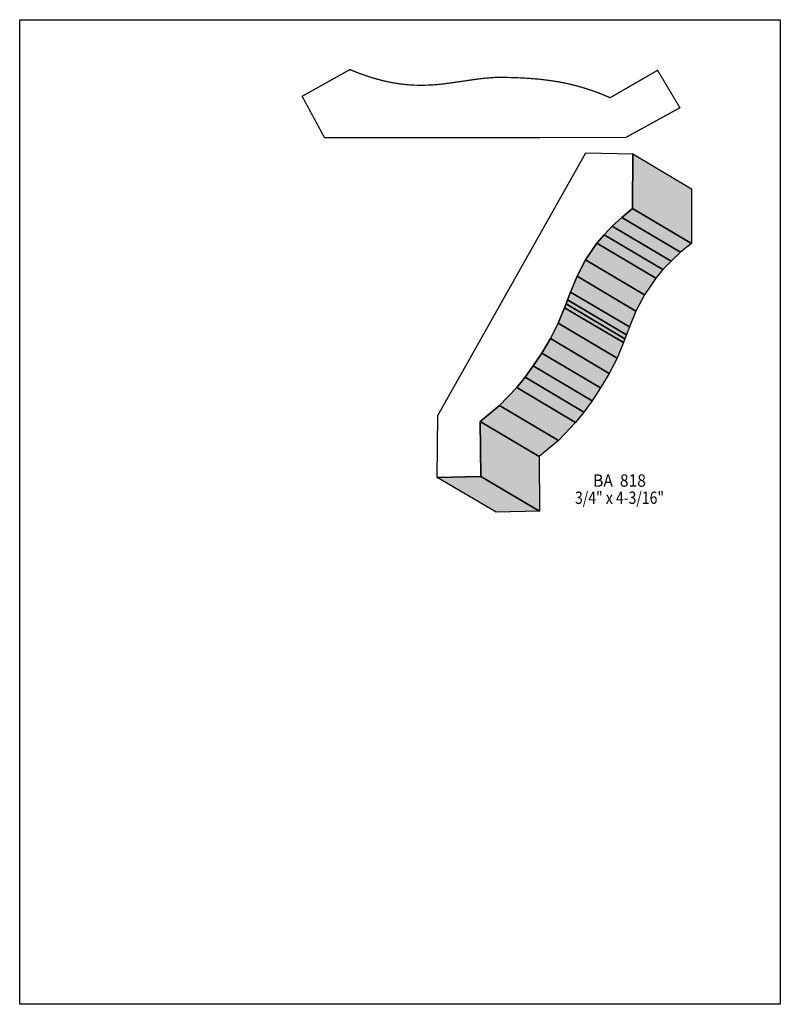
# Model space of a CAD drawing. Extents: x 0 to 8.5, y -4.9 to 6.1.
import ezdxf
from ezdxf.enums import TextEntityAlignment as Align

# ---------------------------------------------------------------- set-up
doc = ezdxf.new("R2010")
doc.units = 0
doc.header["$LTSCALE"] = 0.044
doc.layers.get('0').update_dxf_attribs({"linetype": 'CONTINUOUS'})
doc.layers.add('FOREGROUND', color=7, linetype='CONTINUOUS')
doc.styles.add('SN0', font='ROMAND', dxfattribs={"width": 0.00044})

msp = doc.modelspace()

# ---------------------------------------------------------------- linework, layer by layer
at = {"linetype": 'CONTINUOUS', "const_width": 0.01408}
msp.add_lwpolyline([(3.68984, 5.4956), (3.80072, 5.4516), (3.90588, 5.41508), (3.97364, 5.3944), (4.07088, 5.36888), (4.16416, 5.34908), (4.25304, 5.335), (4.33884, 5.3262), (4.39384, 5.32224), (4.50032, 5.32004), (4.6024, 5.32356), (4.70096, 5.33192), (4.79644, 5.34336), (5.12028, 5.39044), (5.21356, 5.401), (5.30816, 5.4076), (5.40584, 5.40892), (5.54884, 5.4054), (5.68172, 5.39836), (5.8058, 5.38824), (5.92196, 5.37416), (6.03196, 5.357), (6.13712, 5.33544), (6.20488, 5.31916), (6.27132, 5.30112), (6.40244, 5.25932), (6.46756, 5.23556), (6.59912, 5.18188), (7.12844, 5.48768), (7.37792, 5.06924), (6.77248, 4.73704), (3.40604, 4.73528), (3.15656, 5.19728), (3.68984, 5.4956)], dxfattribs=at)
at = {"linetype": 'CONTINUOUS'}
for points in [[(6.84948, 3.94328), (6.7276, 3.84384), (6.62156, 3.74616), (6.53004, 3.6498), (6.45084, 3.55476), (6.32456, 3.36908), (6.22996, 3.1878), (6.15604, 3.01004), (6.1226, 2.92248), (6.10588, 2.87892), (6.0896, 2.83536), (6.01876, 2.66244), (5.9312, 2.49084), (5.83396, 2.32936), (5.7398, 2.18592), (5.64784, 2.05832), (5.55544, 1.94348), (5.36272, 1.7424), (5.14756, 1.56288), (5.15416, 0.95128), (4.66708, 0.93984), (4.67456, 1.6302), (6.32588, 4.56412), (6.85124, 4.55444), (6.84948, 3.94328)], [(6.85124, 4.55444), (7.50816, 4.16504), (7.50596, 3.55432), (6.84948, 3.94328), (6.85124, 4.55444)], [(6.84948, 3.94328), (7.50596, 3.55432), (7.38452, 3.45444), (6.7276, 3.84384), (6.84948, 3.94328)], [(6.62156, 3.74616), (7.27848, 3.35676), (7.18696, 3.2604), (6.53004, 3.6498), (6.62156, 3.74616)], [(6.7276, 3.84384), (7.38452, 3.45444), (7.27848, 3.35676), (6.62156, 3.74616), (6.7276, 3.84384)], [(6.53004, 3.6498), (7.18696, 3.2604), (7.10776, 3.16536), (6.45084, 3.55476), (6.53004, 3.6498)], [(6.45084, 3.55476), (7.10776, 3.16536), (6.98104, 2.97968), (6.32456, 3.36908), (6.45084, 3.55476)], [(6.32456, 3.36908), (6.98104, 2.97968), (6.88688, 2.7984), (6.22996, 3.1878), (6.32456, 3.36908)], [(6.22996, 3.1878), (6.88688, 2.7984), (6.81296, 2.62064), (6.15604, 3.01004), (6.22996, 3.1878)], [(6.15604, 3.01004), (6.81296, 2.62064), (6.77952, 2.53308), (6.1226, 2.92248), (6.15604, 3.01004)], [(6.10588, 2.87892), (6.7628, 2.48952), (6.74652, 2.44596), (6.0896, 2.83536), (6.10588, 2.87892)], [(6.1226, 2.92248), (6.77952, 2.53308), (6.7628, 2.48952), (6.10588, 2.87892), (6.1226, 2.92248)], [(6.0896, 2.83536), (6.74652, 2.44596), (6.67568, 2.27304), (6.01876, 2.66244), (6.0896, 2.83536)], [(6.01876, 2.66244), (6.67568, 2.27304), (6.58812, 2.10144), (5.9312, 2.49084), (6.01876, 2.66244)], [(5.9312, 2.49084), (6.58812, 2.10144), (6.49088, 1.93996), (5.83396, 2.32936), (5.9312, 2.49084)], [(5.83396, 2.32936), (6.49088, 1.93996), (6.39672, 1.79652), (5.7398, 2.18592), (5.83396, 2.32936)], [(5.7398, 2.18592), (6.39672, 1.79652), (6.30432, 1.66892), (5.64784, 2.05832), (5.7398, 2.18592)], [(5.64784, 2.05832), (6.30432, 1.66892), (6.21192, 1.55408), (5.55544, 1.94348), (5.64784, 2.05832)], [(5.55544, 1.94348), (6.21192, 1.55408), (6.01964, 1.353), (5.36272, 1.7424), (5.55544, 1.94348)], [(5.36272, 1.7424), (6.01964, 1.353), (5.80448, 1.17348), (5.14756, 1.56288), (5.36272, 1.7424)], [(5.14756, 1.56288), (5.80448, 1.17348), (5.81064, 0.56188), (5.15416, 0.95128), (5.14756, 1.56288)], [(5.15416, 0.95128), (5.81064, 0.56188), (5.324, 0.55044), (4.66708, 0.93984), (5.15416, 0.95128)]]:
    msp.add_lwpolyline(points, dxfattribs=at)
at = {"color": 15}
for points in [[(6.85124, 4.55444), (7.50816, 4.16504), (6.84948, 3.94328), (7.50596, 3.55432)], [(6.84948, 3.94328), (7.50596, 3.55432), (6.7276, 3.84384), (7.38452, 3.45444)], [(6.62156, 3.74616), (7.27848, 3.35676), (6.53004, 3.6498), (7.18696, 3.2604)], [(6.7276, 3.84384), (7.38452, 3.45444), (6.62156, 3.74616), (7.27848, 3.35676)], [(6.53004, 3.6498), (7.18696, 3.2604), (6.45084, 3.55476), (7.10776, 3.16536)], [(6.45084, 3.55476), (7.10776, 3.16536), (6.32456, 3.36908), (6.98104, 2.97968)], [(6.32456, 3.36908), (6.98104, 2.97968), (6.22996, 3.1878), (6.88688, 2.7984)], [(6.22996, 3.1878), (6.88688, 2.7984), (6.15604, 3.01004), (6.81296, 2.62064)], [(6.15604, 3.01004), (6.81296, 2.62064), (6.1226, 2.92248), (6.77952, 2.53308)], [(6.10588, 2.87892), (6.7628, 2.48952), (6.0896, 2.83536), (6.74652, 2.44596)], [(6.1226, 2.92248), (6.77952, 2.53308), (6.10588, 2.87892), (6.7628, 2.48952)], [(6.0896, 2.83536), (6.74652, 2.44596), (6.01876, 2.66244), (6.67568, 2.27304)], [(6.01876, 2.66244), (6.67568, 2.27304), (5.9312, 2.49084), (6.58812, 2.10144)], [(5.9312, 2.49084), (6.58812, 2.10144), (5.83396, 2.32936), (6.49088, 1.93996)], [(5.83396, 2.32936), (6.49088, 1.93996), (5.7398, 2.18592), (6.39672, 1.79652)], [(5.7398, 2.18592), (6.39672, 1.79652), (5.64784, 2.05832), (6.30432, 1.66892)], [(5.64784, 2.05832), (6.30432, 1.66892), (5.55544, 1.94348), (6.21192, 1.55408)], [(5.55544, 1.94348), (6.21192, 1.55408), (5.36272, 1.7424), (6.01964, 1.353)], [(5.36272, 1.7424), (6.01964, 1.353), (5.14756, 1.56288), (5.80448, 1.17348)], [(5.14756, 1.56288), (5.80448, 1.17348), (5.15416, 0.95128), (5.81064, 0.56188)], [(5.15416, 0.95128), (5.81064, 0.56188), (4.66708, 0.93984), (5.324, 0.55044)]]:
    msp.add_solid(points, dxfattribs=at)
at = {"layer": 'FOREGROUND', "linetype": 'CONTINUOUS'}
msp.add_lwpolyline([(0, 6.05308), (8.49992, 6.05308), (8.49992, -4.94692), (0, -4.94692), (0, 6.05308)], dxfattribs=at)
msp.add_lwpolyline([(0, 6.05308), (8.49992, 6.05308), (8.49992, -4.94692), (0, -4.94692), (0, 6.05308)], dxfattribs=at)

# ---------------------------------------------------------------- texts
at = {"style": 'SN0'}
for s, p, p2 in [('BA  818', (6.40772, 0.83512), (6.99862, 0.83512)), ('3/4" x 4-3/16"', (6.20576, 0.64372), (7.20059, 0.64372))]:
    msp.add_text(s, height=0.138031, dxfattribs=at).set_placement(p, p2, align=Align.FIT)

doc.saveas('drawing.dxf')
